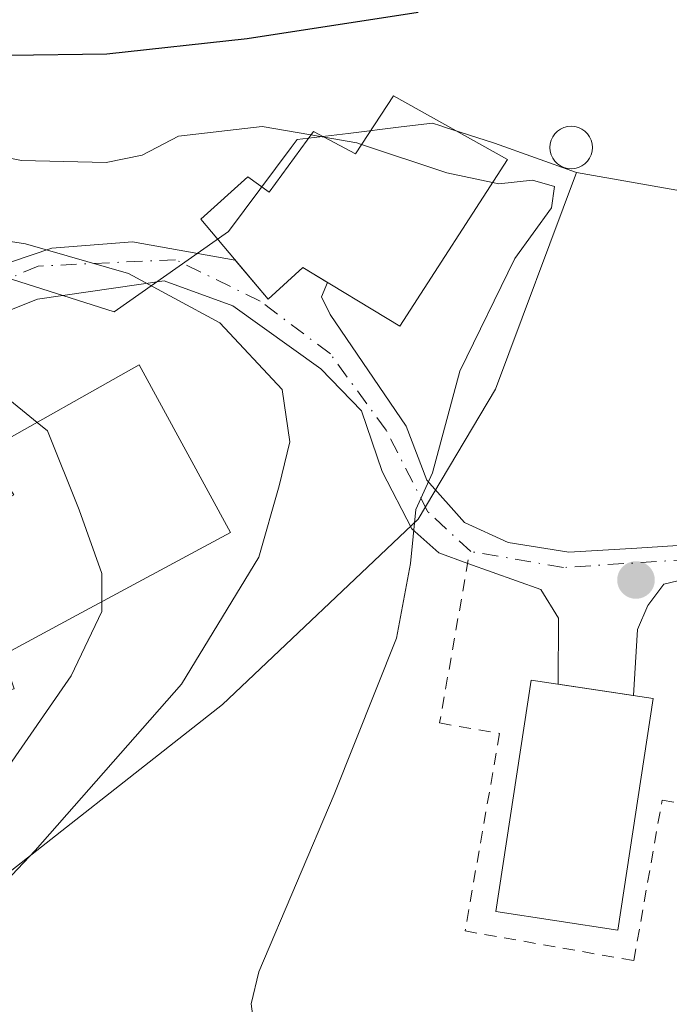
# Model space of a CAD drawing. Units: metres. Extents: x 579755 to 583198, y 4763598 to 4765952.
# Drawn here: x 580943 to 580996, y 4764057 to 4764139 of the extents above; entities that cross this region are included whole.
import ezdxf

# ---------------------------------------------------------------- set-up
doc = ezdxf.new("R2010")
doc.units = ezdxf.units.M
doc.header["$MEASUREMENT"] = 0
doc.linetypes.add('DGN Style 2', pattern=[1.6480167562047852, 0.988810053722871, -0.6592067024819142])
doc.linetypes.add('DGN Style 4', pattern=[2.6384748266838614, 1.318413404963828, -0.6592067024819142, 0.001648016756204785, -0.6592067024819142])
for name, color, linetype, lineweight in [('Alambrada', 7, 'DGN Style 2', 0), ('Arbolado forestal CxS', 92, 'Continuous', 0), ('Cementerio Cxs', 135, 'Continuous', 0), ('Curva de nivel maestra', 30, 'Continuous', 30), ('Curva de nivel normal', 30, 'Continuous', 0), ('Edificación Cxs', 1, 'Continuous', 13), ('Núcleo urbano CxS', 7, 'Continuous', 0), ('Prado CxS', 92, 'Continuous', 0), ('Punto de cota en terreno', 7, 'Continuous', 0), ('Silo Cxs', 1, 'Continuous', 0), ('Vía urbana Cxs', 4, 'Continuous', 0), ('Vía urbana eje', 4, 'DGN Style 4', 0)]:
    doc.layers.add(name, color=color, linetype=linetype, lineweight=lineweight)

# ---------------------------------------------------------------- blocks, each defined once
blk = doc.blocks.new('5PATER')
at = {"layer": 'Cementerio Cxs', "linetype": 'Continuous', "lineweight": 0}
h = blk.add_hatch(color=51, dxfattribs=at)
edge = h.paths.add_edge_path()
edge.add_ellipse((0, 0), major_axis=(-0.1095731443231308, -0.1110710700762829), ratio=0.9994222409660322, start_angle=0, end_angle=360)
blk = doc.blocks.new('*U43')
at = {"layer": 'Vía urbana Cxs', "color": 4, "linetype": 'Continuous', "lineweight": 0}
for points in [[(580933.4639999997, 4764115.656400001, 318.4615999999951), (580945.2379999999, 4764119.625200001, 313.0494999999937), (580951.9188000001, 4764120.154300001, 316.5853999999963), (580960.4439000003, 4764118.65, 311.9756000000052), (580963.1700999998, 4764115.4001, 309.9272999999957), (580966.0500999996, 4764118.040100001, 311.2067999999999), (580968.0944999997, 4764116.797700001, 311.1217000000034), (580967.5954, 4764115.5902, 310.087400000004), (580968.323, 4764114.135, 309.1956000000064), (580974.6068000002, 4764104.874600001, 305.8604999999953), (580976.3266000003, 4764100.376700001, 305.2747999999993), (580979.4354999998, 4764096.8709, 304.2409000000043), (580983.0734999999, 4764095.217300001, 303.7290000000066), (580988.1005999995, 4764094.4235, 302.8950999999943), (580993.7230000002, 4764094.7543, 302.3203999999969), (581008.2089999998, 4764095.680299999, 301.7480999999971)], [(580998.7500999998, 4764092.439200001, 302.0062999999937), (580995.9720000001, 4764091.7777, 302.1061999999947), (580994.6491, 4764089.991800001, 302.2400000000052), (580993.7892000005, 4764088.007400001, 302.3178000000044), (580993.4484000001, 4764082.5174, 303.7056000000011), (580987.2142000003, 4764083.467900001, 304.8279999999941), (580987.2407000001, 4764088.9334, 302.9499999999971), (580985.7855000002, 4764091.3147, 303.2223999999987), (580979.7083000002, 4764093.485500001, 304.2026999999944), (580977.3187999995, 4764094.3574, 304.6634999999951), (580975.0698999995, 4764096.341800001, 306.4266999999964), (580972.6224999996, 4764101.1043, 306.875199999995), (580970.9027000006, 4764106.1314, 307.2044000000024), (580967.5291999998, 4764109.6371, 308.1523000000016), (580960.2532000003, 4764114.862600001, 311.3304000000062), (580954.5646000003, 4764116.9132, 314.3439000000071), (580944.0473999997, 4764115.391799999, 312.9066000000021), (580933.7286, 4764111.2908, 315.9324999999953)]]:
    blk.add_polyline3d(points, dxfattribs=at)

msp = doc.modelspace()

# ---------------------------------------------------------------- linework, layer by layer
at = {"layer": 'Alambrada', "color": 7, "linetype": 'DGN Style 2', "lineweight": 0}
msp.add_polyline3d([(580979.7600999996, 4764093.780099999, 304.1958000000013), (580977.3800999997, 4764080.2501, 303.727899999998), (580982.3601000002, 4764079.380100001, 305.5789999999979), (580979.4901000002, 4764063.0001, 303.6904000000068), (580993.4801000003, 4764060.540100001, 302.8396999999969), (580995.8201000001, 4764073.840100001, 303.8714999999939), (581004.6401000004, 4764072.290100001, 302.0559000000067), (581008.1601, 4764092.380100001, 302.696100000001)], dxfattribs=at)
at = {"layer": 'Arbolado forestal CxS', "color": 92, "linetype": 'Continuous', "lineweight": 0, "extrusion": (-0.03049574560781877, -0.6191278632543662, 0.7846978389430584), "elevation": -2967082.837995461, "flags": 128}
msp.add_lwpolyline([(345907.7052560315, 3756489.172071247), (345947.8519653796, 3756482.724678288), (345959.5104250676, 3756480.410353627)], dxfattribs=at)
at = {"layer": 'Arbolado forestal CxS', "color": 92, "linetype": 'Continuous', "lineweight": 0}
for points in [[(581028.5714999996, 4764118.8749, 299.2244999999967), (580988.7222999996, 4764125.903100001, 303.2210999999952), (580981.9260999998, 4764128.3375, 303.1364000000031), (580977.6957, 4764129.7029, 302.9948000000004), (580977.4959000006, 4764129.7675, 302.9888000000064), (580976.7972999997, 4764129.992900001, 302.9704999999958), (580974.2093000002, 4764129.6841, 303.2109999999957), (580969.7905000001, 4764129.1567, 303.6325999999972), (580965.5743000006, 4764128.653700001, 304.0378000000055), (580965.0777000003, 4764127.985300001, 304.3991999999998), (580959.8887, 4764121.0023, 306.9667000000045), (580950.3980999999, 4764114.354900001, 311.4808000000049), (580940.7251000004, 4764117.419700001, 311.0399000000034)], [(580988.7222999996, 4764125.903100001, 303.2210999999952), (580981.9260999998, 4764128.3375, 303.1364000000031), (580977.6957, 4764129.7029, 302.9948000000004), (580977.4959000006, 4764129.7675, 302.9888000000064), (580976.7972999997, 4764129.992900001, 302.9704999999958), (580974.2093000002, 4764129.6841, 303.2109999999957), (580969.7905000001, 4764129.1567, 303.6325999999972), (580965.5743000006, 4764128.653700001, 304.0378000000055), (580965.0777000003, 4764127.985300001, 304.3991999999998), (580959.8887, 4764121.0023, 306.9667000000045), (580950.3980999999, 4764114.354900001, 311.4808000000049), (580940.7251000004, 4764117.419700001, 311.0399000000034)]]:
    msp.add_polyline3d(points, dxfattribs=at)
at = {"layer": 'Curva de nivel maestra', "color": 30, "linetype": 'Continuous', "lineweight": 30, "elevation": 300, "flags": 128}
msp.add_lwpolyline([(580903.5899999999, 4764138.6801), (580910.5599999996, 4764137.8301), (580922.1900000004, 4764137.790100001), (580933.7199999997, 4764135.6601), (580941.7000000002, 4764135.640100001), (580949.7999999998, 4764135.7401), (580961.4299999997, 4764137.030099999), (580975.6100000005, 4764139.210100001)], dxfattribs=at)
at = {"layer": 'Curva de nivel normal', "color": 30, "linetype": 'Continuous', "lineweight": 0, "flags": 128}
for points, elevation in [([(580833.7599999999, 4764145.609999999), (580841.0300000003, 4764142.439999999), (580846.9299999997, 4764138.640000001), (580857.1699999999, 4764132.859999999), (580863.4199999999, 4764130.460000001), (580869.5, 4764127.350000001), (580874.0099999999, 4764126.939999999), (580881.4100000003, 4764128.529999999), (580885.6699999999, 4764128.07), (580892.0499999998, 4764126.850000001), (580898.9900000002, 4764126.890000001), (580907.6799999997, 4764128.49), (580913.7300000004, 4764128.970000001), (580921.3200000003, 4764128.600000001), (580927.4299999997, 4764129), (580934.7800000003, 4764128.480000001), (580942.7400000002, 4764126.9), (580949.7400000002, 4764126.730000001), (580952.7400000002, 4764127.34), (580955.7400000002, 4764128.91), (580962.6799999997, 4764129.730000001), (580966.7127, 4764129.034700001)], 305), ([(580834.4100000003, 4764137.76), (580839.6600000003, 4764132.789999999), (580847.5700000003, 4764126.51), (580856.2599999999, 4764121.529999999), (580867.3799999999, 4764117.32), (580874.5999999996, 4764115.640000001), (580878.4299999997, 4764115.460000001), (580880.5700000003, 4764114.949999999), (580883.3899999997, 4764114.99), (580890.7400000002, 4764116.34), (580903.3600000005, 4764119.300000001), (580922.7400000002, 4764120.800000001), (580933.5499999998, 4764121.460000001), (580943.0499999998, 4764119.980000001), (580951.5899999999, 4764117.529999999), (580959.1600000003, 4764113.430000001), (580964.3200000003, 4764107.92), (580964.9600000001, 4764103.560000001), (580964.0899999999, 4764099.91), (580962.4000000004, 4764094), (580956, 4764083.480000001), (580943.8700000001, 4764069.680000001), (580926.3600000005, 4764051.199999999)], 310), ([(580966.7127, 4764129.034700001), (580967.8137999997, 4764128.844900001)], 305), ([(580967.8137999997, 4764128.844900001), (580970.5099999999, 4764128.380000001), (580970.9117000002, 4764128.2448)], 305), ([(580970.9117000002, 4764128.2448), (580977.9699999997, 4764125.869999999), (580981.7699999996, 4764125.069499999)], 305), ([(580981.7699999996, 4764125.069499999), (580982.29, 4764124.960000001), (580985.0800000001, 4764125.26), (580986.9000000004, 4764124.75), (580986.6600000003, 4764122.99), (580983.6299999999, 4764118.77), (580979.0499999998, 4764109.430000001), (580976.79, 4764101.01), (580975.4000000004, 4764097.960000001), (580974.9800000004, 4764093.480000001), (580973.8200000003, 4764087.289999999), (580968.6500000004, 4764074.33), (580962.4000000004, 4764059.609999999), (580961.75, 4764056.949999999), (580962.1500000004, 4764054.060000001), (580963.1299999999, 4764048.65), (580964.9600000001, 4764042.210000001), (580966.6699999999, 4764039.17), (580966.2300000004, 4764036.369999999), (580957.7199999997, 4764027.34), (580954.3200000003, 4764024.65), (580951.3499999996, 4764021.01), (580951.198, 4764017.145500001)], 305), ([(580867.0312000001, 4764104.882900001), (580873.3499999996, 4764103.58), (580877.1900000004, 4764103.060000001), (580881.2100000001, 4764103.439999999), (580884.7300000004, 4764103.460000001), (580889.5199999996, 4764105.289999999), (580898.7400000002, 4764108.619999999), (580902.6900000004, 4764111.470000001), (580904.8799999999, 4764112.230000001), (580907.29, 4764111.75), (580909.2599999999, 4764111.039999999), (580913.0599999996, 4764110.960000001), (580917.0300000003, 4764109.640000001), (580920.6900000004, 4764108.140000001), (580927.6200000001, 4764107.92), (580932.1399999997, 4764107.92), (580938.8099999996, 4764108.24), (580941.1399999997, 4764107.51), (580944.0175000001, 4764105.184900001)], 315), ([(580944.0175000001, 4764105.184900001), (580944.8899999997, 4764104.480000001), (580947.5, 4764097.939999999), (580949.3799999999, 4764092.640000001), (580949.3874000004, 4764090.304400001)], 315), ([(580949.3874000004, 4764090.304400001), (580949.3899999997, 4764089.5), (580946.8399999999, 4764084.17), (580941.2000000002, 4764076.01), (580935.9100000003, 4764070.58), (580928.1200000001, 4764065.140000001), (580924.4100000003, 4764061.980000001), (580920.6299999999, 4764058.600000001), (580916.4400000004, 4764053.84), (580913.7100000001, 4764052.09), (580911.6900000004, 4764051.560000001), (580909.0999999996, 4764049.199999999), (580906.1299999999, 4764046.680000001), (580904.0050999997, 4764043.922800001)], 315)]:
    msp.add_lwpolyline(points, dxfattribs=dict(at, elevation=elevation))
at = {"layer": 'Edificación Cxs', "color": 1, "linetype": 'Continuous', "lineweight": 13, "flags": 128}
for points, elevation in [([(580973.5701000001, 4764132.270099999), (580983.0100999996, 4764126.9901), (580974.0800999999, 4764113.1601), (580966.0500999996, 4764118.040100001), (580963.1700999998, 4764115.4001), (580957.6001000004, 4764122.040100001), (580961.4801000003, 4764125.550100001), (580963.2500999998, 4764124.270099999), (580966.9200999998, 4764129.3201), (580970.4001000002, 4764127.470100001)], 315.5393999999942), ([(580942.1201, 4764083.0801), (580937.6901000004, 4764082.040100001), (580928.4401000004, 4764094.4301), (580937.6001000004, 4764096.600099999), (580942.0900999998, 4764099.1601), (580939.7200999996, 4764102.7601), (580952.4801000003, 4764109.960100001), (580960.0401, 4764096.040100001), (580946.9666999998, 4764089.0011), (580941.1700999998, 4764085.880100001)], 329.5607000000018)]:
    msp.add_lwpolyline(points, close=True, dxfattribs=dict(at, elevation=elevation))
at = {"layer": 'Edificación Cxs', "color": 1, "linetype": 'Continuous', "lineweight": 13}
for points in [[(580973.5701000001, 4764132.270099999, 315.5393999999943), (580983.0100999996, 4764126.9901, 310.8435000000027), (580974.0800999999, 4764113.1601, 308.3718999999983), (580966.0500999996, 4764118.040100001, 311.2067999999999), (580963.1700999998, 4764115.4001, 309.9272999999957), (580957.6001000004, 4764122.040100001, 314.6423000000068), (580961.4801000003, 4764125.550100001, 314.0472000000009), (580963.2500999998, 4764124.270099999, 313.0035999999964), (580966.9200999998, 4764129.3201, 314.1279000000068), (580970.4001000002, 4764127.470100001, 313.5785999999935), (580973.5701000001, 4764132.270099999, 315.5393999999943)], [(580928.4401000004, 4764094.4301, 329.5607000000018), (580937.6001000004, 4764096.600099999, 324.4879999999976), (580942.0900999998, 4764099.1601, 324.7718000000023), (580939.7200999996, 4764102.7601, 320.3926999999967), (580952.4801000003, 4764109.960100001, 318.1710000000021), (580960.0401, 4764096.040100001, 314.9671999999992), (580946.9666999998, 4764089.0011, 320.1582999999956), (580941.1700999998, 4764085.880100001, 322.7571000000025), (580942.1201, 4764083.0801, 318.892200000002), (580937.6901000004, 4764082.040100001, 323.6710000000021)], [(580995.0701000001, 4764082.270099999, 303.1888999999938), (580992.1501000002, 4764063.0701, 303.6008000000002), (580982.0500999996, 4764064.610099999, 304.9799999999959), (580984.9700999996, 4764083.8101, 304.7241000000067), (580995.0701000001, 4764082.270099999, 303.1888999999938)]]:
    msp.add_polyline3d(points, dxfattribs=at)
msp.add_3dface([(580995.0701000001, 4764082.270099999, 304.9799999999959), (580992.1501000002, 4764063.0701, 304.9799999999959), (580982.0500999996, 4764064.610099999, 304.9799999999959), (580984.9700999996, 4764083.8101, 304.9799999999959)], dxfattribs=at)
at = {"layer": 'Núcleo urbano CxS', "color": 7, "linetype": 'Continuous', "lineweight": 0}
for points in [[(580940.7251000004, 4764117.419700001, 311.0399000000034), (580950.3980999999, 4764114.354900001, 311.4808000000049), (580959.8887, 4764121.0023, 306.9667000000045), (580965.0777000003, 4764127.985300001, 304.3991999999998), (580965.5743000006, 4764128.653700001, 304.0378000000055), (580969.7905000001, 4764129.1567, 303.6325999999972), (580974.2093000002, 4764129.6841, 303.2109999999957), (580976.7972999997, 4764129.992900001, 302.9704999999958), (580977.4959000006, 4764129.7675, 302.9888000000064), (580977.6957, 4764129.7029, 302.9948000000004), (580981.9260999998, 4764128.3375, 303.1364000000031), (580988.7222999996, 4764125.903100001, 303.2210999999952), (580982.0114000002, 4764107.931500001, 304.504700000005), (580975.6013000002, 4764097.155099999, 305.5335999999952), (580959.3892999999, 4764081.7873, 308.7087000000029), (580938.2701000003, 4764065.194499999, 312.1622000000062)], [(580988.7222999996, 4764125.903100001, 303.2210999999952), (580981.9260999998, 4764128.3375, 303.1364000000031), (580977.6957, 4764129.7029, 302.9948000000004), (580977.4959000006, 4764129.7675, 302.9888000000064), (580976.7972999997, 4764129.992900001, 302.9704999999958), (580974.2093000002, 4764129.6841, 303.2109999999957), (580969.7905000001, 4764129.1567, 303.6325999999972), (580965.5743000006, 4764128.653700001, 304.0378000000055), (580965.0777000003, 4764127.985300001, 304.3991999999998), (580959.8887, 4764121.0023, 306.9667000000045), (580950.3980999999, 4764114.354900001, 311.4808000000049), (580940.7251000004, 4764117.419700001, 311.0399000000034)], [(580988.7222999996, 4764125.903100001, 303.2210999999952), (580982.0114000002, 4764107.931500001, 304.504700000005), (580975.6013000002, 4764097.155099999, 305.5335999999952), (580959.3892999999, 4764081.7873, 308.7087000000029), (580938.2701000003, 4764065.194499999, 312.1622000000062), (580923.6880999999, 4764053.1283, 312.5103999999992), (580916.1476999996, 4764042.064900001, 311.5672999999952), (580905.0882000001, 4764016.928099999, 310.7513000000035), (580920.6734999996, 4764003.853499999, 308.4072000000015), (580928.2141000004, 4764002.345899999, 307.8641000000061), (580939.2777000006, 4764020.4463, 307.0154999999941), (580948.8298000004, 4764024.972100001, 305.9997000000003), (580961.4003, 4764009.386499999, 304.1089000000065), (580948.3256999999, 4763989.2753, 304.5840000000026), (580937.7660999997, 4763979.219900001, 303.9955000000046), (580934.2478, 4763973.6865, 303.266300000003), (580935.0390999997, 4763964.217900001, 302.3512000000046)]]:
    msp.add_polyline3d(points, dxfattribs=at)
at = {"layer": 'Prado CxS', "color": 92, "linetype": 'Continuous', "lineweight": 0, "extrusion": (-0.03049574560781877, -0.6191278632543662, 0.7846978389430584), "elevation": -2967082.837995461, "flags": 128}
msp.add_lwpolyline([(345907.7052560315, 3756489.172071247), (345947.8519653796, 3756482.724678288), (345959.5104250676, 3756480.410353627)], dxfattribs=at)
at = {"layer": 'Prado CxS', "color": 92, "linetype": 'Continuous', "lineweight": 0}
for points in [[(581003.9241000004, 4764002.8705, 298.0473999999958), (580980.1105000004, 4763989.1699, 299.9094999999944), (580958.2067999998, 4763976.934699999, 301.482600000003), (580935.0390999997, 4763964.217900001, 302.3512000000046), (580934.2478, 4763973.6865, 303.266300000003), (580937.7660999997, 4763979.219900001, 303.9955000000046), (580948.3256999999, 4763989.2753, 304.5840000000026), (580961.4003, 4764009.386499999, 304.1089000000065), (580948.8298000004, 4764024.972100001, 305.9997000000003), (580939.2777000006, 4764020.4463, 307.0154999999941), (580928.2141000004, 4764002.345899999, 307.8641000000061), (580920.6734999996, 4764003.853499999, 308.4072000000015), (580905.0882000001, 4764016.928099999, 310.7513000000035), (580916.1476999996, 4764042.064900001, 311.5672999999952), (580923.6880999999, 4764053.1283, 312.5103999999992), (580938.2701000003, 4764065.194499999, 312.1622000000062), (580959.3892999999, 4764081.7873, 308.7087000000029), (580975.6013000002, 4764097.155099999, 305.5335999999952), (580982.0114000002, 4764107.931500001, 304.504700000005), (580988.7222999996, 4764125.903100001, 303.2210999999952), (581028.5714999996, 4764118.8749, 299.2244999999967)], [(580988.7222999996, 4764125.903100001, 303.2210999999952), (580982.0114000002, 4764107.931500001, 304.504700000005), (580975.6013000002, 4764097.155099999, 305.5335999999952), (580959.3892999999, 4764081.7873, 308.7087000000029), (580938.2701000003, 4764065.194499999, 312.1622000000062), (580923.6880999999, 4764053.1283, 312.5103999999992), (580916.1476999996, 4764042.064900001, 311.5672999999952), (580905.0882000001, 4764016.928099999, 310.7513000000035), (580920.6734999996, 4764003.853499999, 308.4072000000015), (580928.2141000004, 4764002.345899999, 307.8641000000061), (580939.2777000006, 4764020.4463, 307.0154999999941), (580948.8298000004, 4764024.972100001, 305.9997000000003), (580961.4003, 4764009.386499999, 304.1089000000065), (580948.3256999999, 4763989.2753, 304.5840000000026), (580937.7660999997, 4763979.219900001, 303.9955000000046), (580934.2478, 4763973.6865, 303.266300000003), (580935.0390999997, 4763964.217900001, 302.3512000000046)]]:
    msp.add_polyline3d(points, dxfattribs=at)
at = {"layer": 'Silo Cxs', "color": 1, "linetype": 'Continuous', "lineweight": 0, "elevation": 310.8427999999985, "flags": 128}
msp.add_lwpolyline([(580988.5953000002, 4764126.242500001), (580988.2888000002, 4764126.215600001), (580987.9823000003, 4764126.242500001), (580987.6851000004, 4764126.322100001), (580987.4062999999, 4764126.452099999), (580987.1541999998, 4764126.628599999), (580986.9367000004, 4764126.846100001), (580986.7602000004, 4764127.098200001), (580986.6301999995, 4764127.377), (580986.5505999997, 4764127.6742), (580986.5237999996, 4764127.980699999), (580986.5505999997, 4764128.2872), (580986.6301999995, 4764128.5844), (580986.7602000004, 4764128.8632), (580986.9367000004, 4764129.1152), (580987.1542999997, 4764129.332800001), (580987.4062999999, 4764129.509199999), (580987.6851000004, 4764129.6393), (580987.9823000003, 4764129.718900001), (580988.2888000002, 4764129.7457), (580988.5953000002, 4764129.718900001), (580988.8925000001, 4764129.6393), (580989.1712999997, 4764129.509199999), (580989.4232999999, 4764129.332800001), (580989.6409, 4764129.1152), (580989.8174000002, 4764128.8632), (580989.9474, 4764128.5843), (580990.0269999999, 4764128.2872), (580990.0537999999, 4764127.980699999), (580990.0269999999, 4764127.6742), (580989.9474, 4764127.377), (580989.8174000002, 4764127.098099999), (580989.6409, 4764126.846100001), (580989.4232999999, 4764126.628599999), (580989.1712999997, 4764126.452099999), (580988.8925000001, 4764126.322100001)], close=True, dxfattribs=at)
at = {"layer": 'Silo Cxs', "color": 1, "linetype": 'Continuous', "lineweight": 0}
msp.add_polyline3d([(580988.5953000002, 4764126.242500001, 308.0601000000024), (580988.2888000002, 4764126.215600001, 308.3983000000007), (580987.9823000003, 4764126.242500001, 308.780700000003), (580987.6851000004, 4764126.322100001, 309.204700000002), (580987.4062999999, 4764126.452099999, 309.5679999999993), (580987.1541999998, 4764126.628599999, 309.7835000000051), (580986.9367000004, 4764126.846100001, 310.031799999997), (580986.7602000004, 4764127.098200001, 310.3053999999975), (580986.6301999995, 4764127.377, 310.5959000000003), (580986.5505999997, 4764127.6742, 310.7495000000054), (580986.5237999996, 4764127.980699999, 310.7936999999947), (580986.5505999997, 4764128.2872, 310.8266000000003), (580986.6301999995, 4764128.5844, 310.8427999999985), (580986.7602000004, 4764128.8632, 310.8377999999939), (580986.9367000004, 4764129.1152, 310.8089999999939), (580987.1542999997, 4764129.332800001, 310.7556000000041), (580987.4062999999, 4764129.509199999, 310.6793000000035), (580987.6851000004, 4764129.6393, 310.4119999999967), (580987.9823000003, 4764129.718900001, 310.0329999999958), (580988.2888000002, 4764129.7457, 309.6404000000039), (580988.5953000002, 4764129.718900001, 309.2434000000067), (580988.8925000001, 4764129.6393, 308.8510999999999), (580989.1712999997, 4764129.509199999, 308.4731999999931), (580989.4232999999, 4764129.332800001, 308.1193000000058), (580989.6409, 4764129.1152, 307.7989999999991), (580989.8174000002, 4764128.8632, 307.522299999997), (580989.9474, 4764128.5843, 307.2985000000044), (580990.0269999999, 4764128.2872, 307.1362999999984), (580990.0537999999, 4764127.980699999, 307.0427999999956), (580990.0269999999, 4764127.6742, 307.0237000000052), (580989.9474, 4764127.377, 307.0424999999959), (580989.8174000002, 4764127.098099999, 307.0760000000009), (580989.6409, 4764126.846100001, 307.1705999999977), (580989.4232999999, 4764126.628599999, 307.3200999999972), (580989.1712999997, 4764126.452099999, 307.5197000000044), (580988.8925000001, 4764126.322100001, 307.7669000000024), (580988.5953000002, 4764126.242500001, 308.0601000000024)], dxfattribs=at)
at = {"layer": 'Vía urbana Cxs', "color": 4, "linetype": 'Continuous', "lineweight": 0, "extrusion": (0.1732267548266517, -0.02641109213691115, 0.9845277779851428), "elevation": -24882.00607349165, "flags": 128}
msp.add_lwpolyline([(4797226.786091166, 141533.6020184868), (4797226.786091166, 141540.0073663814)], dxfattribs=at)
at = {"layer": 'Vía urbana Cxs', "color": 4, "linetype": 'Continuous', "lineweight": 0}
for points in [[(580864.2401000002, 4764101.470100001, 322.0553000000073), (580874.9866000004, 4764100.0724, 326.8230999999942), (580880.6353000002, 4764099.3597, 327.4973999999929), (580900.8541000001, 4764104.9407, 325.2116999999998), (580912.165, 4764107.520400001, 321.0675000000047), (580928.3047000002, 4764112.812100001, 317.5486999999994), (580933.4639999997, 4764115.656400001, 318.4615999999951), (580945.2379999999, 4764119.625200001, 313.0494999999937), (580951.9188000001, 4764120.154300001, 316.5853999999963), (580960.4439000003, 4764118.65, 311.9756000000052)], [(580960.4439000003, 4764118.65, 311.9756000000052), (580963.1700999998, 4764115.4001, 309.9272999999957), (580966.0500999996, 4764118.040100001, 311.2067999999999), (580968.0944999997, 4764116.797700001, 311.1217000000034)], [(580979.7083000002, 4764093.485500001, 304.2026999999944), (580977.3187999995, 4764094.3574, 304.6634999999951), (580975.0698999995, 4764096.341800001, 306.4266999999964), (580972.6224999996, 4764101.1043, 306.875199999995), (580970.9027000006, 4764106.1314, 307.2044000000024), (580967.5291999998, 4764109.6371, 308.1523000000016), (580960.2532000003, 4764114.862600001, 311.3304000000062), (580954.5646000003, 4764116.9132, 314.3439000000071), (580944.0473999997, 4764115.391799999, 312.9066000000021), (580933.7286, 4764111.2908, 315.9324999999953), (580911.1067000004, 4764103.0887, 325.4398999999976), (580890.1481999997, 4764098.119999999, 324.9149999999936), (580897.9391999999, 4764096.831300001, 322.5078999999969), (580901.7757000001, 4764096.6328, 321.4554999999964), (580906.6043999996, 4764095.376, 323.4269000000059), (580909.9778000005, 4764092.7302, 322.3557000000001), (580912.9600999998, 4764088.120100001, 323.0666000000056)], [(580968.0944999997, 4764116.797700001, 311.1217000000034), (580967.5954, 4764115.5902, 310.087400000004), (580968.323, 4764114.135, 309.1956000000064), (580974.6068000002, 4764104.874600001, 305.8604999999953), (580976.3266000003, 4764100.376700001, 305.2747999999993), (580979.4354999998, 4764096.8709, 304.2409000000043), (580983.0734999999, 4764095.217300001, 303.7290000000066), (580988.1005999995, 4764094.4235, 302.8950999999943), (580993.7230000002, 4764094.7543, 302.3203999999969), (581008.2089999998, 4764095.680299999, 301.7480999999971), (581017.8000999996, 4764095.4157, 302.4848999999958), (581023.2241000002, 4764094.7543, 300.2320000000037), (581028.9127000002, 4764091.5131, 299.9594999999972), (581035.5466, 4764087.3991, 302.3454999999958)], [(580987.2142000003, 4764083.467900001, 304.8279999999941), (580987.2407000001, 4764088.9334, 302.9499999999971), (580985.7855000002, 4764091.3147, 303.2223999999987), (580979.7083000002, 4764093.485500001, 304.2026999999944)], [(581020.2474999996, 4764093.1668, 301.8031999999948), (581014.8897000002, 4764093.5636, 304.0026999999973), (580998.7500999998, 4764092.439200001, 302.0062999999937), (580995.9720000001, 4764091.7777, 302.1061999999947), (580994.6491, 4764089.991800001, 302.2400000000052), (580993.7892000005, 4764088.007400001, 302.3178000000044), (580993.4484000001, 4764082.5174, 303.7056000000011)]]:
    msp.add_polyline3d(points, dxfattribs=at)
at = {"layer": 'Vía urbana eje', "color": 4, "linetype": 'DGN Style 4', "lineweight": 0}
msp.add_polyline3d([(581054.3201000001, 4764057.090100001, 299.6494999999995), (581054.6001000004, 4764060.2301, 298.9000999999989), (581054.8701, 4764063.370100001, 298.4263000000064), (581055.2430999996, 4764070.3928, 299.5473000000056), (581053.5232999995, 4764073.832400001, 298.9532000000036), (581050.216, 4764077.139699999, 299.5709000000061), (581044.3952000003, 4764080.3147, 299.837400000004), (581035.5316000005, 4764085.077199999, 301.7011000000057), (581026.2712000003, 4764091.956300001, 299.8046000000031), (581019.5242999997, 4764094.7345, 301.895399999994), (581006.2950999998, 4764094.3376, 301.8524999999936), (580987.6419000002, 4764093.147, 302.8313999999955), (580979.9689999997, 4764094.469900001, 304.1671999999962), (580976.3970999997, 4764097.7772, 305.3108999999968), (580972.9574999996, 4764104.5241, 306.3586000000068), (580968.3273, 4764110.874100001, 308.0100999999996), (580962.5065000001, 4764115.239700001, 309.914499999999), (580955.4950000001, 4764118.679300001, 314.7508999999991), (580944.1179000001, 4764118.1502, 312.4703000000009), (580933.7991000004, 4764113.784499999, 317.0371000000014), (580913.4261999996, 4764106.111600001, 323.1104999999953), (580877.6901000004, 4764097.380100001, 324.0567000000011)], dxfattribs=at)

# ---------------------------------------------------------------- block references
at = {"layer": 'Punto de cota en terreno', "color": 7, "linetype": 'Continuous', "lineweight": 0, "xscale": 10, "yscale": 10, "zscale": 10}
msp.add_blockref('5PATER', (580993.6600000003, 4764092.109999999, 301.929999999993), dxfattribs=at)
at = {"layer": 'Vía urbana Cxs', "color": 4, "linetype": 'Continuous', "lineweight": 0}
msp.add_blockref('*U43', (0, 0), dxfattribs=at)

doc.saveas('drawing.dxf')
